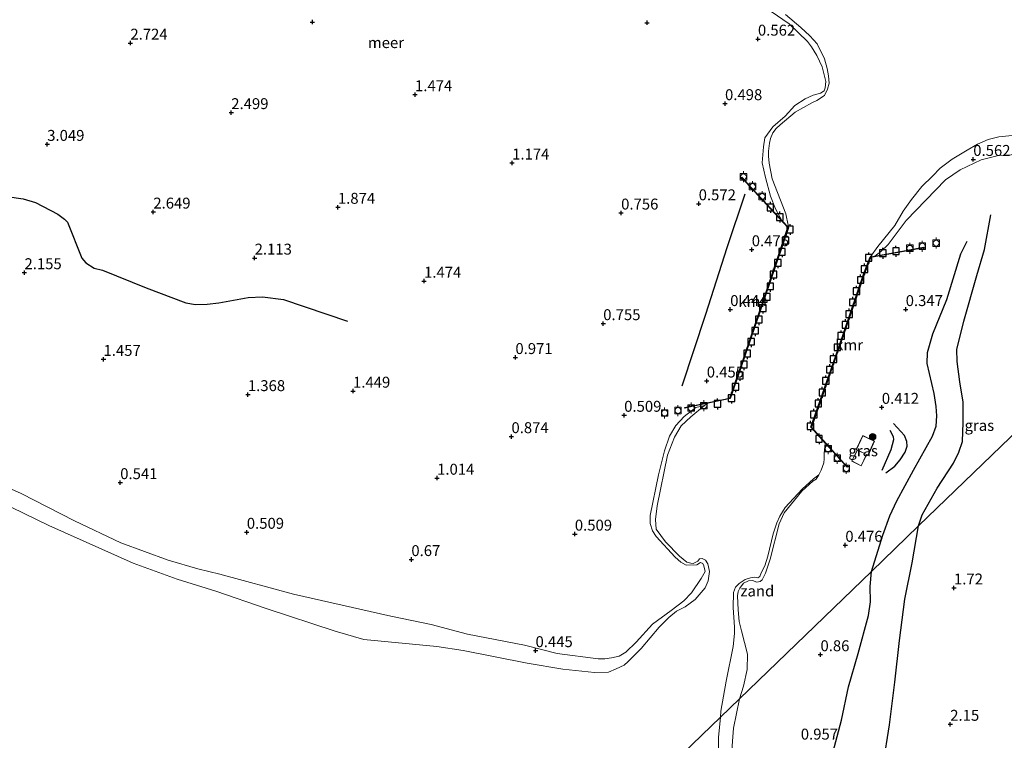
# Model space of a CAD drawing. Units: metres. Extents: x 143511 to 145262, y 533837 to 535484.
# Drawn here: x 144190 to 144415, y 534410 to 534575 of the extents above; entities that cross this region are included whole.
import ezdxf
from ezdxf.enums import TextEntityAlignment as Align

# ---------------------------------------------------------------- set-up
doc = ezdxf.new("R2010")
doc.units = ezdxf.units.M
doc.layers.get('0').update_dxf_attribs({"lineweight": 25})
for name, color, linetype, lineweight in [('B-ME-GR-BOOM-S-B1', 93, 'Continuous', 18), ('B-ME-GW-GRONDWERKLIJN-L-B1', 10, 'Continuous', 25), ('B-ME-GW-HOOGTEPUNT-S-B1', 10, 'Continuous', 25), ('B-ME-IE-GRASLAND-GV-B6', 93, 'Continuous', 18), ('B-ME-IE-GRONDWERKLIJN-GROND_NIETINGERICHT-GV-B6', 253, 'Continuous', 18), ('B-ME-IE-HULPGEOMETRIE-L-B1', 53, 'Continuous', 18), ('B-ME-KG-KADASTRAAL-DAKRAND-L-B1', 13, 'Continuous', 18), ('B-ME-OB-WATERLIJN-L-B1', 133, 'OB-WATERLIJN', 18), ('B-ME-OG-BEBOUWING-GV-B6', 173, 'Continuous', 18), ('B-ME-OG-BREUK-L-B1', 10, 'Continuous', 25), ('B-ME-OG-WATER-GV-B6', 153, 'Continuous', 18), ('B-ME-VV-AFMEERCONSTRUCTIE-S-B1', 10, 'Continuous', 25), ('B-ME-VV-BOLDER-S-B1', 213, 'Continuous', 18), ('B-ME-VV-KADEMUUR-GV-B6', 10, 'Continuous', 25)]:
    doc.layers.add(name, color=color, linetype=linetype, lineweight=lineweight)
doc.styles.add('NLCS-ISO', font='NLCS-ISO.TTF')
doc.linetypes.add('OB-WATERLIJN', pattern='A,10,[32,NLCS.SHX,S=2,R=0,X=0,Y=0],-12', length=22)

# ---------------------------------------------------------------- blocks, each defined once
blk = doc.blocks.new('bolder')
for p, q in [((-0.75, 0), (-1.25, 0)), ((-0.75, 0.75), (-0.75, -0.75)), ((0.75, 0.75), (-0.75, 0.75)), ((0.75, -0.75), (0.75, 0.75)), ((0.75, 0), (1.25, 0)), ((-0.75, -0.75), (0.75, -0.75))]:
    blk.add_line(p, q)
blk.add_circle((0, 0), 0.673)
blk = doc.blocks.new('meerpaal')
for p, q in [((-0.75, 0), (-1.25, 0)), ((0.75, 0.75), (-0.75, 0.75)), ((-0.75, 0.75), (-0.75, -0.75)), ((0.75, -0.75), (0.75, 0.75)), ((0.75, 0), (1.25, 0)), ((-0.75, -0.75), (0.75, -0.75))]:
    blk.add_line(p, q)
blk = doc.blocks.new('boom')
blk.add_hatch(color=256).paths.add_polyline_path([(-0.75, 0, 1), (0.75, 0, 1)])
blk.add_circle((0, 0), 0.75)
blk = doc.blocks.new('hoogtepunt')
for p, q in [((-0.5, 0), (0.5, 0)), ((0, 0.5), (0, -0.5))]:
    blk.add_line(p, q)

msp = doc.modelspace()

# ---------------------------------------------------------------- linework, layer by layer
at = {"layer": 'B-ME-GW-GRONDWERKLIJN-L-B1'}
for points in [[(144186.879, 534534.531, 2.948), (144190.538, 534534.021, 2.863), (144193.332, 534533.13, 2.863), (144198.413, 534530.527, 2.897), (144199.938, 534529.386, 2.829), (144200.617, 534528.658, 2.795), (144203.916, 534520.468, 2.676), (144204.829, 534519.356, 2.702), (144206.787, 534518.115, 2.659), (144208.642, 534517.663, 2.634), (144218.68, 534513.672, 2.362), (144227.744, 534510.21, 2.217), (144229.961, 534509.837, 2.217), (144232.643, 534509.917, 2.2), (144235.312, 534510.24, 2.192), (144242.025, 534511.447, 2.056), (144245.284, 534511.587, 1.996), (144250.109, 534510.955, 1.894), (144264.684, 534506.011, 1.622)], [(144395.369, 534459.194, 1.435), (144396.183, 534461.709, 1.291), (144399.647, 534467.842, 1.261), (144403.347, 534473.531, 1.24), (144404.588, 534476.068, 1.257), (144405.405, 534478.523, 1.248), (144405.59, 534482.851, 1.189), (144405.577, 534487.475, 1.07), (144404.858, 534492.153, 0.921), (144404.186, 534496.819, 0.93), (144404.118, 534499.578, 0.951), (144405.779, 534506.029, 0.879), (144408.712, 534516.469, 0.823), (144410.489, 534522.438, 0.819), (144411.954, 534530.314, 0.675)], [(144387.925, 534471.349, 0.631), (144389.952, 534472.859, 0.716), (144391.189, 534474.297, 0.759), (144392.289, 534476.034, 0.797), (144392.749, 534477.447, 0.801), (144392.725, 534478.483, 0.788), (144392.147, 534479.903, 0.788), (144389.684, 534482.643, 0.576)], [(144387.262, 534404.555, 2.098), (144388.726, 534413.691, 2.013), (144389.98, 534423.475, 1.818), (144391.015, 534432.983, 1.665), (144392.235, 534442.49, 1.537), (144393.907, 534450.731, 1.478), (144395.369, 534459.194, 1.435)]]:
    msp.add_polyline3d(points, dxfattribs=at)
at = {"layer": 'B-ME-IE-GRASLAND-GV-B6'}
for points in [[(144358.9766, 534578.6857, -0.0672), (144365.8111, 534573.9914, -0.0759), (144369.9528, 534569.9743, -0.0795), (144370.894, 534568.7614, -0.0763), (144372.1201, 534566.7563, -0.0712), (144373.3221, 534564.1756, -0.0649), (144374.1395, 534560.8463, -0.0847), (144374.0176, 534559.3766, -0.0932), (144373.7553, 534558.702, -0.0923), (144372.9723, 534558.1349, -0.0911), (144371.2368, 534557.721, -0.0893), (144369.4378, 534556.8876, -0.0873), (144367.1106, 534555.3503, -0.1057), (144364.8623, 534552.9259, -0.1313), (144362.0402, 534550.4956, -0.0796), (144360.2211, 534547.9455, -0.0761), (144359.8708, 534545.8835, -0.073), (144359.6343, 534542.2128, -0.0585), (144360.3832, 534538.868, -0.0449), (144361.5057, 534534.5873, -0.0899), (144362.6364, 534531.7065, -0.121), (144364.1085, 534529.065, -0.2181), (144359.878, 534533.623, 0.1592), (144358.007, 534535.639, 0.326), (144354.924, 534538.961, 0.275), (144354.851, 534538.893, 0.348), (144365.474, 534527.446, 0.382), (144360.107, 534511.549, 0.412), (144354.584, 534495.204, 0.404), (144352.236, 534488.392, 0.404), (144341.875, 534486.266, 0.387), (144341.895, 534486.168, 0.326), (144342.422, 534486.276, 0.346), (144347.158, 534487.248, -0.35), (144346.4351, 534486.7678, -0.35), (144344.4001, 534486.3128, -0.1967), (144341.7539, 534484.2491, -0.1667), (144339.8265, 534482.1395, -0.141), (144338.3581, 534479.7242, -0.1213), (144337.2193, 534476.3857, -0.1156), (144335.8971, 534470.8649, -0.1066), (144333.9382, 534461.5913, -0.0745), (144334.0019, 534459.7509, -0.0891), (144334.5401, 534458.0909, -0.105), (144335.3245, 534456.7998, -0.1177), (144339.6692, 534452.0748, -0.1006), (144340.9563, 534450.941, -0.1276), (144342.2206, 534450.2459, -0.1508), (144344.6418, 534450.2907, -0.1443), (144345.5111, 534450.8302, -0.1585), (144346.003, 534450.6085, -0.1565), (144346.2345, 534450.0495, -0.1551), (144346.5334, 534448.7676, -0.1487), (144345.646, 534447.2124, -0.1399), (144343.4085, 534443.9108, -0.0986), (144341.6511, 534442.079, -0.1048), (144338.8066, 534439.8361, -0.1138), (144334.5264, 534436.7644, -0.1364), (144330.7871, 534432.5979, -0.0793), (144328.3782, 534430.3537, -0.0442), (144326.9015, 534429.4453, -0.051), (144325.1412, 534429.0093, -0.058), (144323.5641, 534428.7751, -0.058), (144322.0878, 534428.8403, -0.0581), (144312.6658, 534430.0496, -0.0701), (144305.1981, 534431.967, -0.0432), (144292.1453, 534434.4638, -0.0533), (144283.877, 534436.6768, -0.0608), (144274.6727, 534438.5414, -0.0691), (144252.3707, 534443.6193, -0.068), (144235.5442, 534448.2024, -0.0738), (144230.5054, 534449.3936, -0.0516), (144223.7013, 534451.3587, -0.0211), (144212.8591, 534455.3112, -0.0774), (144202.24, 534460.3571, -0.0476), (144190.0517, 534466.6035, 0.0032), (144182.6925, 534469.9146, -0.0519)], [(144374.05, 534478.119, -0.35), (144375.679, 534476.315, -0.037), (144379.02, 534472.611, 0.215), (144379.095, 534472.678, 0.357), (144370.883, 534481.779, 0.37), (144377.079, 534499.627, 0.421), (144382.899, 534516.689, 0.408), (144384.392, 534520.587, 0.399), (144396.503, 534522.821, 0.399), (144396.485, 534522.919, 0.343), (144392.925, 534522.263, 0.1402), (144385.3635, 534520.8677, -0.2905), (144386.7885, 534521.9529, -0.1252), (144388.431, 534523.5666, -0.1066), (144392.5691, 534529.0584, -0.076), (144401.5327, 534538.3325, -0.1161), (144404.9199, 534540.6711, -0.1121), (144409.7299, 534542.9349, -0.0956), (144413.6867, 534543.9144, -0.0826), (144418.0024, 534544.1437, -0.0894)], [(144464.5919, 534525.9443, -0.1082), (144395.369, 534459.194, 1.435), (144384.59, 534448.8, 1.018), (144354.3777, 534419.6668, -0.1188), (144355.2995, 534422.5608, -0.1265), (144356.1356, 534426.3785, -0.0962), (144356.205, 534429.8974, -0.0694), (144354.8984, 534435.2491, -0.0937), (144354.3035, 534437.3503, -0.1063), (144354.0971, 534440.0455, -0.1217), (144353.9915, 534443.2562, -0.1548), (144354.1161, 534444.1764, -0.1644), (144354.4622, 534444.9693, -0.173), (144355.3069, 534446.1178, -0.1115), (144356.4728, 534446.673, -0.1145), (144357.4083, 534446.7204, -0.1166), (144358.3708, 534446.3719, -0.1215), (144359.1259, 534446.5177, -0.1243), (144359.6003, 534446.8634, -0.1263), (144360.3407, 534448.4126, -0.1625), (144361.4078, 534451.6205, -0.1348), (144363.4618, 534459.665, -0.1034), (144364.5963, 534462.1879, -0.1088), (144368.6784, 534467.1884, -0.081), (144371.1944, 534469.4427, -0.1108), (144371.9174, 534469.893, -0.1384), (144372.5519, 534470.8928, -0.35), (144373.1274, 534471.9281, -0.35), (144373.6715, 534473.6013, -0.35), (144373.8183, 534474.535, -0.35), (144373.7555, 534475.8213, -0.35), (144374.05, 534478.119, -0.35)], [(144354.3777, 534419.6668, -0.1188), (144384.59, 534448.8, 1.018), (144395.369, 534459.194, 1.435), (144464.5919, 534525.9443, -0.1082)], [(144382.2496, 534472.9133, 0.419), (144383.4922, 534475.4836, 0.5724), (144383.838, 534475.3188, 0.562), (144385.3223, 534478.6092, 0.2972), (144382.6064, 534479.8497, 0.4278), (144381.1335, 534476.6875, 0.5185), (144381.3707, 534476.5637, 0.5185), (144380.0859, 534474.031, 0.3666), (144382.2496, 534472.9133, 0.419)], [(144352.1966, 534401.9085, -0.0668), (144353.0328, 534412.9894, -0.0778), (144354.3777, 534419.6668, -0.1188)]]:
    msp.add_polyline3d(points, dxfattribs=at)
at = {"layer": 'B-ME-IE-GRONDWERKLIJN-GROND_NIETINGERICHT-GV-B6'}
for points in [[(144364.927, 534576.1156, -0.35), (144368.4152, 534573.2106, -0.35), (144370.5021, 534571.3025, -0.35), (144372.1461, 534569.4457, -0.35), (144373.843, 534565.9858, -0.35), (144374.4836, 534563.805, -0.35), (144374.7839, 534562.1044, -0.35), (144374.9641, 534560.4438, -0.35), (144374.5637, 534559.0833, -0.35), (144373.8306, 534557.6245, -0.35), (144372.0783, 534556.4978, -0.35), (144370.9754, 534555.9712, -0.35), (144367.137, 534553.7869, -0.35), (144363.7028, 534550.9169, -0.35), (144362.7715, 534550.0474, -0.35), (144362.035, 534549.1115, -0.35), (144361.5326, 534547.7889, -0.35), (144361.2998, 534546.7357, -0.35), (144361.0669, 534544.8838, -0.35), (144361.0301, 534543.7693, -0.35), (144361.1649, 534542.1246, -0.35), (144361.9009, 534538.5678, -0.35), (144364.9979, 534530.5992, -0.35), (144365.5754, 534527.9712, -0.35), (144365.588, 534527.471, -0.35), (144364.1085, 534529.065, -0.2181), (144362.6364, 534531.7065, -0.121), (144361.5057, 534534.5873, -0.0899), (144360.3832, 534538.868, -0.0449), (144359.6343, 534542.2128, -0.0585), (144359.8708, 534545.8835, -0.073), (144360.2211, 534547.9455, -0.0761), (144362.0402, 534550.4956, -0.0796), (144364.8623, 534552.9259, -0.1313), (144367.1106, 534555.3503, -0.1057), (144369.4378, 534556.8876, -0.0873), (144371.2368, 534557.721, -0.0893), (144372.9723, 534558.1349, -0.0911), (144373.7553, 534558.702, -0.0923), (144374.0176, 534559.3766, -0.0932), (144374.1395, 534560.8463, -0.0847), (144373.3221, 534564.1756, -0.0649), (144372.1201, 534566.7563, -0.0712), (144370.894, 534568.7614, -0.0763), (144369.9528, 534569.9743, -0.0795), (144365.8111, 534573.9914, -0.0759), (144358.9766, 534578.6857, -0.0672)], [(144418.0024, 534544.1437, -0.0894), (144413.6867, 534543.9144, -0.0826), (144409.7299, 534542.9349, -0.0956), (144404.9199, 534540.6711, -0.1121), (144401.5327, 534538.3325, -0.1161), (144392.5691, 534529.0584, -0.076), (144388.431, 534523.5666, -0.1066), (144386.7885, 534521.9529, -0.1252), (144385.3635, 534520.8677, -0.2905), (144384.319, 534520.675, -0.35), (144386.0925, 534523.0697, -0.35), (144389.9622, 534527.9039, -0.35), (144391.8413, 534531.1763, -0.35), (144393.7294, 534533.8259, -0.35), (144396.1114, 534536.797, -0.35), (144398.5699, 534539.1662, -0.35), (144400.2967, 534540.9797, -0.35), (144403.0638, 534543.0816, -0.35), (144406.4755, 534545.1457, -0.35), (144408.9062, 534546.4729, -0.35), (144411.3087, 534547.5847, -0.35), (144413.7214, 534548.1947, -0.35), (144416.7704, 534548.4717, -0.35)], [(144182.6925, 534469.9146, -0.0519), (144190.0517, 534466.6035, 0.0032), (144202.24, 534460.3571, -0.0476), (144212.8591, 534455.3112, -0.0774), (144223.7013, 534451.3587, -0.0211), (144230.5054, 534449.3936, -0.0516), (144235.5442, 534448.2024, -0.0738), (144252.3707, 534443.6193, -0.068), (144274.6727, 534438.5414, -0.0691), (144283.877, 534436.6768, -0.0608), (144292.1453, 534434.4638, -0.0533), (144305.1981, 534431.967, -0.0432), (144312.6658, 534430.0496, -0.0701), (144322.0878, 534428.8403, -0.0581), (144323.5641, 534428.7751, -0.058), (144325.1412, 534429.0093, -0.058), (144326.9015, 534429.4453, -0.051), (144328.3782, 534430.3537, -0.0442), (144330.7871, 534432.5979, -0.0793), (144334.5264, 534436.7644, -0.1364), (144338.8066, 534439.8361, -0.1138), (144341.6511, 534442.079, -0.1048), (144343.4085, 534443.9108, -0.0986), (144345.646, 534447.2124, -0.1399), (144346.5334, 534448.7676, -0.1487), (144346.2345, 534450.0495, -0.1551), (144346.003, 534450.6085, -0.1565), (144345.5111, 534450.8302, -0.1585), (144344.6418, 534450.2907, -0.1443), (144342.2206, 534450.2459, -0.1508), (144340.9563, 534450.941, -0.1276), (144339.6692, 534452.0748, -0.1006), (144335.3245, 534456.7998, -0.1177), (144334.5401, 534458.0909, -0.105), (144334.0019, 534459.7509, -0.0891), (144333.9382, 534461.5913, -0.0745), (144335.8971, 534470.8649, -0.1066), (144337.2193, 534476.3857, -0.1156), (144338.3581, 534479.7242, -0.1213), (144339.8265, 534482.1395, -0.141), (144341.7539, 534484.2491, -0.1667), (144344.4001, 534486.3128, -0.1967), (144346.4351, 534486.7678, -0.35), (144343.2723, 534484.1279, -0.35), (144341.0545, 534482.1154, -0.35), (144339.5103, 534479.5269, -0.35), (144337.9674, 534475.3617, -0.35), (144335.5641, 534463.7813, -0.35), (144335.183, 534460.6915, -0.35), (144335.3825, 534458.443, -0.35), (144337.4506, 534455.5551, -0.35), (144340.6622, 534452.3275, -0.35), (144342.3539, 534450.9465, -0.35), (144343.2459, 534450.6969, -0.35), (144343.8168, 534450.6256, -0.35), (144344.8635, 534451.1655, -0.35), (144345.2897, 534451.6942, -0.35), (144345.9083, 534451.7487, -0.35), (144346.6178, 534451.3851, -0.35), (144347.2, 534450.5487, -0.35), (144347.5457, 534448.8213, -0.35), (144347.2068, 534446.6249, -0.35), (144346.548, 534445.0809, -0.35), (144344.239, 534442.3573, -0.35), (144341.9788, 534440.689, -0.35), (144340.0104, 534439.682, -0.35), (144338.2703, 534438.285, -0.35), (144336.0041, 534436.0239, -0.35), (144331.9163, 534431.168, -0.35), (144328.9543, 534428.182, -0.35), (144328.005, 534427.3993, -0.35), (144326.2187, 534426.5176, -0.35), (144324.4637, 534425.7919, -0.35), (144321.2565, 534425.6709, -0.35), (144313.9947, 534426.4571, -0.35), (144305.8072, 534427.8581, -0.35), (144291.188, 534430.7296, -0.35), (144285.1653, 534431.625, -0.35), (144268.4939, 534433.2485, -0.35), (144261.9145, 534435.1274, -0.35), (144246.1064, 534440.3072, -0.35), (144234.6077, 534444.2628, -0.35), (144225.7557, 534446.9997, -0.35), (144215.6498, 534450.6888, -0.35), (144196.392, 534459.2889, -0.35), (144179.2569, 534467.5893, -0.35)], [(144350.0356, 534415.4797, -0.35), (144350.1754, 534416.8775, -0.35), (144351.346, 534423.7079, -0.35), (144352.9287, 534431.6673, -0.35), (144353.3065, 534434.6174, -0.35), (144353.2829, 534436.0806, -0.35), (144352.9311, 534440.5691, -0.35), (144353.0128, 534443.9869, -0.35), (144353.5095, 534445.1987, -0.35), (144354.3422, 534446.0747, -0.35), (144355.6868, 534446.9165, -0.35), (144356.9633, 534447.3486, -0.35), (144357.8281, 534447.4514, -0.35), (144358.6002, 534447.3589, -0.35), (144359.0737, 534447.6778, -0.35), (144359.3929, 534448.5008, -0.35), (144360.237, 534450.0749, -0.35), (144360.9225, 534452.3034, -0.35), (144362.1423, 534457.3965, -0.35), (144362.9359, 534459.8894, -0.35), (144363.6461, 534461.4605, -0.35), (144364.8659, 534463.4142, -0.35), (144368.7502, 534467.6113, -0.35), (144371.3784, 534469.9644, -0.35), (144372.5519, 534470.8928, -0.35), (144371.9174, 534469.893, -0.1384), (144371.1944, 534469.4427, -0.1108), (144368.6784, 534467.1884, -0.081), (144364.5963, 534462.1879, -0.1088), (144363.4618, 534459.665, -0.1034), (144361.4078, 534451.6205, -0.1348), (144360.3407, 534448.4126, -0.1625), (144359.6003, 534446.8634, -0.1263), (144359.1259, 534446.5177, -0.1243), (144358.3708, 534446.3719, -0.1215), (144357.4083, 534446.7204, -0.1166), (144356.4728, 534446.673, -0.1145), (144355.3069, 534446.1178, -0.1115), (144354.4622, 534444.9693, -0.173), (144354.1161, 534444.1764, -0.1644), (144353.9915, 534443.2562, -0.1548), (144354.0971, 534440.0455, -0.1217), (144354.3035, 534437.3503, -0.1063), (144354.8984, 534435.2491, -0.0937), (144356.205, 534429.8974, -0.0694), (144356.1356, 534426.3785, -0.0962), (144355.2995, 534422.5608, -0.1265), (144354.3777, 534419.6668, -0.1188), (144350.0356, 534415.4797, -0.35)], [(144350.0356, 534415.4797, -0.35), (144354.3777, 534419.6668, -0.1188), (144353.0328, 534412.9894, -0.0778), (144352.1966, 534401.9085, -0.0668)], [(144349.494, 534400.4006, -0.35), (144349.5699, 534410.8256, -0.35), (144350.0356, 534415.4797, -0.35)]]:
    msp.add_polyline3d(points, dxfattribs=at)
at = {"layer": 'B-ME-IE-HULPGEOMETRIE-L-B1'}
msp.add_polyline3d([(144622.315, 534678.035, -0.35), (144566.348, 534624.066, -0.35), (144558.463, 534616.463, 0.465), (144531.7585, 534590.7125, -0.0927), (144528.4419, 534587.5225, -0.35), (144466.524, 534527.8075, -0.35), (144464.5919, 534525.9443, -0.1082), (144395.369, 534459.194, 1.435), (144384.59, 534448.8, 1.018), (144354.3777, 534419.6668, -0.1188), (144350.0356, 534415.4797, -0.35), (144227.1015, 534296.9309, -0.35), (144205.5435, 534276.0967, 0.254), (144201.01, 534271.776, -0.35), (144150.807, 534223.366, -0.35)], dxfattribs=at)
at = {"layer": 'B-ME-KG-KADASTRAAL-DAKRAND-L-B1'}
for points in [[(144383.8134, 534475.3859, 3.0116), (144385.2562, 534478.5843, 3.0111), (144382.6307, 534479.7836, 3.0824), (144381.199, 534476.7097, 3.0742), (144383.8134, 534475.3859, 3.0116)], [(144381.4153, 534476.541, 2.7574), (144380.153, 534474.0526, 2.7918), (144382.2183, 534472.9633, 2.8477), (144383.4472, 534475.5054, 2.765), (144381.4153, 534476.541, 2.7574)]]:
    msp.add_polyline3d(points, dxfattribs=at)
at = {"layer": 'B-ME-OB-WATERLIJN-L-B1'}
for points in [[(144364.927, 534576.1156, -0.35), (144368.4152, 534573.2106, -0.35), (144370.5021, 534571.3025, -0.35), (144372.1461, 534569.4457, -0.35), (144373.843, 534565.9858, -0.35), (144374.4836, 534563.805, -0.35), (144374.7839, 534562.1044, -0.35), (144374.9641, 534560.4438, -0.35), (144374.5637, 534559.0833, -0.35), (144373.8306, 534557.6245, -0.35), (144372.0783, 534556.4978, -0.35), (144370.9754, 534555.9712, -0.35), (144367.137, 534553.7869, -0.35), (144363.7028, 534550.9169, -0.35), (144362.7715, 534550.0474, -0.35), (144362.035, 534549.1115, -0.35), (144361.5326, 534547.7889, -0.35), (144361.2998, 534546.7357, -0.35), (144361.0669, 534544.8838, -0.35), (144361.0301, 534543.7693, -0.35), (144361.1649, 534542.1246, -0.35), (144361.9009, 534538.5678, -0.35), (144364.9979, 534530.5992, -0.35), (144365.5754, 534527.9712, -0.35), (144365.588, 534527.471, -0.35), (144360.202, 534511.517, -0.35), (144354.679, 534495.172, -0.35), (144352.312, 534488.306, -0.35), (144347.158, 534487.248, -0.35), (144346.4351, 534486.7678, -0.35), (144343.2723, 534484.1279, -0.35), (144341.0545, 534482.1154, -0.35), (144339.5103, 534479.5269, -0.35), (144337.9674, 534475.3617, -0.35), (144335.5641, 534463.7813, -0.35), (144335.183, 534460.6915, -0.35), (144335.3825, 534458.443, -0.35), (144337.4506, 534455.5551, -0.35), (144340.6622, 534452.3275, -0.35), (144342.3539, 534450.9465, -0.35), (144343.2459, 534450.6969, -0.35), (144343.8168, 534450.6256, -0.35), (144344.8635, 534451.1655, -0.35), (144345.2897, 534451.6942, -0.35), (144345.9083, 534451.7487, -0.35), (144346.6178, 534451.3851, -0.35), (144347.2, 534450.5487, -0.35), (144347.5457, 534448.8213, -0.35), (144347.2068, 534446.6249, -0.35), (144346.548, 534445.0809, -0.35), (144344.239, 534442.3573, -0.35), (144341.9788, 534440.689, -0.35), (144340.0104, 534439.682, -0.35), (144338.2703, 534438.285, -0.35), (144336.0041, 534436.0239, -0.35), (144331.9163, 534431.168, -0.35), (144328.9543, 534428.182, -0.35), (144328.005, 534427.3993, -0.35), (144326.2187, 534426.5176, -0.35), (144324.4637, 534425.7919, -0.35), (144321.2565, 534425.6709, -0.35), (144313.9947, 534426.4571, -0.35), (144305.8072, 534427.8581, -0.35), (144291.188, 534430.7296, -0.35), (144285.1653, 534431.625, -0.35), (144268.4939, 534433.2485, -0.35), (144261.9145, 534435.1274, -0.35), (144246.1064, 534440.3072, -0.35), (144234.6077, 534444.2628, -0.35), (144225.7557, 534446.9997, -0.35), (144215.6498, 534450.6888, -0.35), (144196.392, 534459.2889, -0.35), (144179.2569, 534467.5893, -0.35)], [(144416.7704, 534548.4717, -0.35), (144413.7214, 534548.1947, -0.35), (144411.3087, 534547.5847, -0.35), (144408.9062, 534546.4729, -0.35), (144406.4755, 534545.1457, -0.35), (144403.0638, 534543.0816, -0.35), (144400.2967, 534540.9797, -0.35), (144398.5699, 534539.1662, -0.35), (144396.1114, 534536.797, -0.35), (144393.7294, 534533.8259, -0.35), (144391.8413, 534531.1763, -0.35), (144389.9622, 534527.9039, -0.35), (144386.0925, 534523.0697, -0.35), (144384.319, 534520.675, -0.35), (144382.805, 534516.723, -0.35), (144376.984, 534499.66, -0.35), (144370.769, 534481.755, -0.35), (144374.05, 534478.119, -0.35), (144373.7555, 534475.8213, -0.35), (144373.8183, 534474.535, -0.35), (144373.6715, 534473.6013, -0.35), (144373.1274, 534471.9281, -0.35), (144372.5519, 534470.8928, -0.35), (144371.3784, 534469.9644, -0.35), (144368.7502, 534467.6113, -0.35), (144364.8659, 534463.4142, -0.35), (144363.6461, 534461.4605, -0.35), (144362.9359, 534459.8894, -0.35), (144362.1423, 534457.3965, -0.35), (144360.9225, 534452.3034, -0.35), (144360.237, 534450.0749, -0.35), (144359.3929, 534448.5008, -0.35), (144359.0737, 534447.6778, -0.35), (144358.6002, 534447.3589, -0.35), (144357.8281, 534447.4514, -0.35), (144356.9633, 534447.3486, -0.35), (144355.6868, 534446.9165, -0.35), (144354.3422, 534446.0747, -0.35), (144353.5095, 534445.1987, -0.35), (144353.0128, 534443.9869, -0.35), (144352.9311, 534440.5691, -0.35), (144353.2829, 534436.0806, -0.35), (144353.3065, 534434.6174, -0.35), (144352.9287, 534431.6673, -0.35), (144351.346, 534423.7079, -0.35), (144350.1754, 534416.8775, -0.35), (144350.0356, 534415.4797, -0.35)], [(144350.0356, 534415.4797, -0.35), (144349.5699, 534410.8256, -0.35), (144349.494, 534400.4006, -0.35)]]:
    msp.add_polyline3d(points, dxfattribs=at)
at = {"layer": 'B-ME-OG-BEBOUWING-GV-B6'}
msp.add_polyline3d([(144382.2496, 534472.9133, 0.419), (144380.0859, 534474.031, 0.3666), (144381.3707, 534476.5637, 0.5185), (144381.1335, 534476.6875, 0.5185), (144382.6064, 534479.8497, 0.4278), (144385.3223, 534478.6092, 0.2972), (144383.838, 534475.3188, 0.562), (144383.4922, 534475.4836, 0.5724), (144382.2496, 534472.9133, 0.419)], dxfattribs=at)
at = {"layer": 'B-ME-OG-BREUK-L-B1'}
for points in [[(144341.268, 534491.274, 0.369), (144346.673, 534507.609, 0.38), (144351.599, 534522.864, 0.391), (144355.695, 534535.117, 0.391)], [(144384.59, 534448.8, 1.018), (144387.209, 534457.056, 0.819), (144388.822, 534461.521, 0.819), (144390.429, 534464.917, 0.862), (144394.258, 534471.94, 0.874), (144398.564, 534479.751, 0.925), (144399.424, 534481.994, 0.913), (144399.587, 534484.399, 0.849), (144399.429, 534486.542, 0.84), (144398.925, 534489.461, 0.794), (144397.326, 534496.383, 0.607), (144397.456, 534498.847, 0.573), (144398.683, 534503.108, 0.56), (144401.826, 534510.98, 0.594), (144405.049, 534521.42, 0.611), (144406.492, 534524.313, 0.604)], [(144388.773, 534481.084, 0.491), (144389.548, 534479.69, 0.499), (144389.683, 534478.873, 0.499), (144389.009, 534476.579, 0.499), (144386.95, 534471.908, 0.516)], [(144375.433, 534406.18, 1.329), (144377.724, 534414.785, 1.333), (144379.344, 534422.425, 1.282), (144381.581, 534430.06, 1.278), (144383.964, 534438.695, 1.193), (144384.407, 534441.848, 1.176), (144384.344, 534445.391, 1.087), (144384.59, 534448.8, 1.018)]]:
    msp.add_polyline3d(points, dxfattribs=at)
at = {"layer": 'B-ME-OG-WATER-GV-B6'}
for points in [[(144179.2569, 534467.5893, -0.35), (144196.392, 534459.2889, -0.35), (144215.6498, 534450.6888, -0.35), (144225.7557, 534446.9997, -0.35), (144234.6077, 534444.2628, -0.35), (144246.1064, 534440.3072, -0.35), (144261.9145, 534435.1274, -0.35), (144268.4939, 534433.2485, -0.35), (144285.1653, 534431.625, -0.35), (144291.188, 534430.7296, -0.35), (144305.8072, 534427.8581, -0.35), (144313.9947, 534426.4571, -0.35), (144321.2565, 534425.6709, -0.35), (144324.4637, 534425.7919, -0.35), (144326.2187, 534426.5176, -0.35), (144328.005, 534427.3993, -0.35), (144328.9543, 534428.182, -0.35), (144331.9163, 534431.168, -0.35), (144336.0041, 534436.0239, -0.35), (144338.2703, 534438.285, -0.35), (144340.0104, 534439.682, -0.35), (144341.9788, 534440.689, -0.35), (144344.239, 534442.3573, -0.35), (144346.548, 534445.0809, -0.35), (144347.2068, 534446.6249, -0.35), (144347.5457, 534448.8213, -0.35), (144347.2, 534450.5487, -0.35), (144346.6178, 534451.3851, -0.35), (144345.9083, 534451.7487, -0.35), (144345.2897, 534451.6942, -0.35), (144344.8635, 534451.1655, -0.35), (144343.8168, 534450.6256, -0.35), (144343.2459, 534450.6969, -0.35), (144342.3539, 534450.9465, -0.35), (144340.6622, 534452.3275, -0.35), (144337.4506, 534455.5551, -0.35), (144335.3825, 534458.443, -0.35), (144335.183, 534460.6915, -0.35), (144335.5641, 534463.7813, -0.35), (144337.9674, 534475.3617, -0.35), (144339.5103, 534479.5269, -0.35), (144341.0545, 534482.1154, -0.35), (144343.2723, 534484.1279, -0.35), (144346.4351, 534486.7678, -0.35), (144347.158, 534487.248, -0.35), (144352.312, 534488.306, -0.35), (144354.679, 534495.172, -0.35), (144360.202, 534511.517, -0.35), (144365.588, 534527.471, -0.35), (144365.5754, 534527.9712, -0.35), (144364.9979, 534530.5992, -0.35), (144361.9009, 534538.5678, -0.35), (144361.1649, 534542.1246, -0.35), (144361.0301, 534543.7693, -0.35), (144361.0669, 534544.8838, -0.35), (144361.2998, 534546.7357, -0.35), (144361.5326, 534547.7889, -0.35), (144362.035, 534549.1115, -0.35), (144362.7715, 534550.0474, -0.35), (144363.7028, 534550.9169, -0.35), (144367.137, 534553.7869, -0.35), (144370.9754, 534555.9712, -0.35), (144372.0783, 534556.4978, -0.35), (144373.8306, 534557.6245, -0.35), (144374.5637, 534559.0833, -0.35), (144374.9641, 534560.4438, -0.35), (144374.7839, 534562.1044, -0.35), (144374.4836, 534563.805, -0.35), (144373.843, 534565.9858, -0.35), (144372.1461, 534569.4457, -0.35), (144370.5021, 534571.3025, -0.35), (144368.4152, 534573.2106, -0.35), (144364.927, 534576.1156, -0.35)], [(144416.7704, 534548.4717, -0.35), (144413.7214, 534548.1947, -0.35), (144411.3087, 534547.5847, -0.35), (144408.9062, 534546.4729, -0.35), (144406.4755, 534545.1457, -0.35), (144403.0638, 534543.0816, -0.35), (144400.2967, 534540.9797, -0.35), (144398.5699, 534539.1662, -0.35), (144396.1114, 534536.797, -0.35), (144393.7294, 534533.8259, -0.35), (144391.8413, 534531.1763, -0.35), (144389.9622, 534527.9039, -0.35), (144386.0925, 534523.0697, -0.35), (144384.319, 534520.675, -0.35), (144382.805, 534516.723, -0.35), (144376.984, 534499.66, -0.35), (144370.769, 534481.755, -0.35), (144374.05, 534478.119, -0.35), (144373.7555, 534475.8213, -0.35), (144373.8183, 534474.535, -0.35), (144373.6715, 534473.6013, -0.35), (144373.1274, 534471.9281, -0.35), (144372.5519, 534470.8928, -0.35), (144371.3784, 534469.9644, -0.35), (144368.7502, 534467.6113, -0.35), (144364.8659, 534463.4142, -0.35), (144363.6461, 534461.4605, -0.35), (144362.9359, 534459.8894, -0.35), (144362.1423, 534457.3965, -0.35), (144360.9225, 534452.3034, -0.35), (144360.237, 534450.0749, -0.35), (144359.3929, 534448.5008, -0.35), (144359.0737, 534447.6778, -0.35), (144358.6002, 534447.3589, -0.35), (144357.8281, 534447.4514, -0.35), (144356.9633, 534447.3486, -0.35), (144355.6868, 534446.9165, -0.35), (144354.3422, 534446.0747, -0.35), (144353.5095, 534445.1987, -0.35), (144353.0128, 534443.9869, -0.35), (144352.9311, 534440.5691, -0.35), (144353.2829, 534436.0806, -0.35), (144353.3065, 534434.6174, -0.35), (144352.9287, 534431.6673, -0.35), (144351.346, 534423.7079, -0.35), (144350.1754, 534416.8775, -0.35), (144350.0356, 534415.4797, -0.35), (144227.1015, 534296.9309, -0.35)], [(144227.1015, 534296.9309, -0.35), (144350.0356, 534415.4797, -0.35), (144349.5699, 534410.8256, -0.35), (144349.494, 534400.4006, -0.35)]]:
    msp.add_polyline3d(points, dxfattribs=at)
at = {"layer": 'B-ME-VV-KADEMUUR-GV-B6'}
for points in [[(144365.588, 534527.471, -0.35), (144360.202, 534511.517, -0.35), (144354.679, 534495.172, -0.35), (144352.312, 534488.306, -0.35), (144347.158, 534487.248, -0.35), (144342.422, 534486.276, 0.346), (144341.895, 534486.168, 0.326), (144341.875, 534486.266, 0.387), (144352.236, 534488.392, 0.404), (144354.584, 534495.204, 0.404), (144360.107, 534511.549, 0.412), (144365.474, 534527.446, 0.382), (144354.851, 534538.893, 0.348), (144354.924, 534538.961, 0.275), (144358.007, 534535.639, 0.326), (144359.878, 534533.623, 0.1592), (144364.1085, 534529.065, -0.2181), (144365.588, 534527.471, -0.35)], [(144374.05, 534478.119, -0.35), (144370.769, 534481.755, -0.35), (144376.984, 534499.66, -0.35), (144382.805, 534516.723, -0.35), (144384.319, 534520.675, -0.35), (144385.3635, 534520.8677, -0.2905), (144392.925, 534522.263, 0.1402), (144396.485, 534522.919, 0.343), (144396.503, 534522.821, 0.399), (144384.392, 534520.587, 0.399), (144382.899, 534516.689, 0.408), (144377.079, 534499.627, 0.421), (144370.883, 534481.779, 0.37), (144379.095, 534472.678, 0.357), (144379.02, 534472.611, 0.215), (144375.679, 534476.315, -0.037), (144374.05, 534478.119, -0.35)]]:
    msp.add_polyline3d(points, dxfattribs=at)

# ---------------------------------------------------------------- block references
at = {"layer": 'B-ME-GR-BOOM-S-B1', "rotation": 90}
msp.add_blockref('boom', (144384.8796, 534479.5878, 0.5244), dxfattribs=at)
at = {"layer": 'B-ME-GW-HOOGTEPUNT-S-B1', "rotation": 90}
for p in [(144256.679, 534574.412, 1.799), (144256.679, 534574.412, 1.799), (144333.267, 534574.278, 0.562), (144333.267, 534574.278, 0.562), (144358.63, 534570.539, 0.562), (144358.63, 534570.539, 0.562), (144215.045, 534569.617, 2.724), (144215.045, 534569.617, 2.724), (144280.17, 534557.838, 1.474), (144280.17, 534557.838, 1.474), (144351.1, 534555.788, 0.498), (144351.1, 534555.788, 0.498), (144238.126, 534553.734, 2.499), (144238.126, 534553.734, 2.499), (144196.011, 534546.473, 3.049), (144196.011, 534546.473, 3.049), (144407.901, 534543.033, 0.562), (144407.901, 534543.033, 0.562), (144302.39, 534542.214, 1.174), (144302.39, 534542.214, 1.174), (144262.527, 534532.087, 1.874), (144262.527, 534532.087, 1.874), (144345.072, 534532.89, 0.572), (144345.072, 534532.89, 0.572), (144220.292, 534530.991, 2.649), (144220.292, 534530.991, 2.649), (144327.331, 534530.776, 0.756), (144327.331, 534530.776, 0.756), (144357.211, 534522.38, 0.476), (144357.211, 534522.38, 0.476), (144243.475, 534520.467, 2.113), (144243.475, 534520.467, 2.113), (144190.81, 534517.13, 2.155), (144190.81, 534517.13, 2.155), (144282.237, 534515.179, 1.474), (144282.237, 534515.179, 1.474), (144352.289, 534508.699, 0.444), (144352.289, 534508.699, 0.444), (144392.439, 534508.701, 0.347), (144392.439, 534508.701, 0.347), (144323.235, 534505.479, 0.755), (144323.235, 534505.479, 0.755), (144303.136, 534497.733, 0.971), (144303.136, 534497.733, 0.971), (144208.892, 534497.304, 1.457), (144208.892, 534497.304, 1.457), (144346.919, 534492.366, 0.455), (144346.919, 534492.366, 0.455), (144241.924, 534489.252, 1.368), (144241.924, 534489.252, 1.368), (144265.986, 534490.043, 1.449), (144265.986, 534490.043, 1.449), (144386.969, 534486.343, 0.412), (144386.969, 534486.343, 0.412), (144328.026, 534484.526, 0.509), (144328.026, 534484.526, 0.509), (144302.231, 534479.638, 0.874), (144302.231, 534479.638, 0.874), (144212.72, 534469.123, 0.541), (144212.72, 534469.123, 0.541), (144285.227, 534470.14, 1.014), (144285.227, 534470.14, 1.014), (144241.682, 534457.773, 0.509), (144241.682, 534457.773, 0.509), (144316.738, 534457.349, 0.509), (144316.738, 534457.349, 0.509), (144378.625, 534454.806, 0.476), (144378.625, 534454.806, 0.476), (144279.331, 534451.531, 0.67), (144279.331, 534451.531, 0.67), (144403.489, 534445.031, 1.72), (144403.489, 534445.031, 1.72), (144307.742, 534430.707, 0.445), (144307.742, 534430.707, 0.445), (144372.938, 534429.774, 0.86), (144372.938, 534429.774, 0.86), (144402.631, 534413.866, 2.15), (144402.631, 534413.866, 2.15)]:
    msp.add_blockref('hoogtepunt', p, dxfattribs=at)
at = {"layer": 'B-ME-VV-AFMEERCONSTRUCTIE-S-B1', "rotation": 90}
for p in [(144361.475, 534532.044, 0.684), (144363.661, 534529.818, 0.672), (144365.98, 534526.989, 1.284), (144364.959, 534524.46, 1.359), (144364.143, 534521.907, 1.609), (144390.219, 534522.02, 0.597), (144363.208, 534519.366, 1.347), (144383.974, 534520.488, 1.197), (144387.191, 534521.556, 0.634), (144383.023, 534517.929, 1.197), (144362.211, 534516.719, 0.434), (144382.136, 534515.44, 1.209), (144361.456, 534513.983, 1.297), (144381.168, 534512.863, 1.172), (144360.649, 534511.583, 1.284), (144380.351, 534510.344, 0.397), (144359.767, 534508.994, 1.272), (144358.836, 534506.384, 1.272), (144379.526, 534507.638, 1.309), (144358.002, 534503.848, 1.272), (144378.687, 534505.203, 1.259), (144357.065, 534501.34, 1.272), (144377.667, 534502.674, 1.184), (144376.805, 534500.034, 1.222), (144356.191, 534498.614, 0.409), (144375.944, 534497.361, 1.234), (144355.441, 534496.099, 1.297), (144375.105, 534494.926, 1.134), (144354.486, 534493.607, 1.272), (144374.188, 534492.368, 0.447), (144353.503, 534491.012, 1.247), (144352.603, 534488.438, 1.322), (144373.36, 534489.73, 1.259), (144349.367, 534487.098, 0.422), (144372.441, 534487.206, 1.297), (144371.418, 534484.71, 1.159), (144370.663, 534481.975, 1.159), (144372.61, 534479.126, 0.684)]:
    msp.add_blockref('meerpaal', p, dxfattribs=at)
at = {"layer": 'B-ME-VV-BOLDER-S-B1', "rotation": 90}
for p in [(144355.309, 534539.046, 0.259), (144357.393, 534536.815, 0.359), (144359.598, 534534.54, -0.116), (144399.431, 534523.876, 0.472), (144393.405, 534522.695, -0.291), (144396.246, 534523.166, 0.159), (144340.34, 534485.591, 0.322), (144343.378, 534486.174, 0.072), (144346.268, 534486.699, -0.128), (144337.283, 534485.024, 0.397), (144374.678, 534476.877, -0.178), (144376.794, 534474.682, 0.109), (144378.85, 534472.348, 0.172)]:
    msp.add_blockref('bolder', p, dxfattribs=at)

# ---------------------------------------------------------------- texts
at = {"layer": 'B-ME-GW-HOOGTEPUNT-S-B1', "ltscale": 0.2, "style": 'NLCS-ISO'}
for s, p in [('2.724', (144215.045, 534569.617, 2.724)), ('2.724', (144215.045, 534569.617, 2.724)), ('0.562', (144358.63, 534570.539, 0.562)), ('0.562', (144358.63, 534570.539, 0.562)), ('1.474', (144280.17, 534557.838, 1.474)), ('1.474', (144280.17, 534557.838, 1.474)), ('0.498', (144351.1, 534555.788, 0.498)), ('0.498', (144351.1, 534555.788, 0.498)), ('2.499', (144238.126, 534553.734, 2.499)), ('2.499', (144238.126, 534553.734, 2.499)), ('3.049', (144196.011, 534546.473, 3.049)), ('3.049', (144196.011, 534546.473, 3.049)), ('1.174', (144302.39, 534542.214, 1.174)), ('1.174', (144302.39, 534542.214, 1.174)), ('0.562', (144407.901, 534543.033, 0.562)), ('0.562', (144407.901, 534543.033, 0.562)), ('2.649', (144220.292, 534530.991, 2.649)), ('2.649', (144220.292, 534530.991, 2.649)), ('1.874', (144262.527, 534532.087, 1.874)), ('1.874', (144262.527, 534532.087, 1.874)), ('0.756', (144327.331, 534530.776, 0.756)), ('0.756', (144327.331, 534530.776, 0.756)), ('0.572', (144345.072, 534532.89, 0.572)), ('0.572', (144345.072, 534532.89, 0.572)), ('0.476', (144357.211, 534522.38, 0.476)), ('0.476', (144357.211, 534522.38, 0.476)), ('2.113', (144243.475, 534520.467, 2.113)), ('2.113', (144243.475, 534520.467, 2.113)), ('2.155', (144190.81, 534517.13, 2.155)), ('2.155', (144190.81, 534517.13, 2.155)), ('1.474', (144282.237, 534515.179, 1.474)), ('1.474', (144282.237, 534515.179, 1.474)), ('0.444', (144352.289, 534508.699, 0.444)), ('0.444', (144352.289, 534508.699, 0.444)), ('0.347', (144392.439, 534508.701, 0.347)), ('0.347', (144392.439, 534508.701, 0.347)), ('0.755', (144323.235, 534505.479, 0.755)), ('0.755', (144323.235, 534505.479, 0.755)), ('1.457', (144208.892, 534497.304, 1.457)), ('1.457', (144208.892, 534497.304, 1.457)), ('0.971', (144303.136, 534497.733, 0.971)), ('0.971', (144303.136, 534497.733, 0.971)), ('0.455', (144346.919, 534492.366, 0.455)), ('0.455', (144346.919, 534492.366, 0.455)), ('1.368', (144241.924, 534489.252, 1.368)), ('1.368', (144241.924, 534489.252, 1.368)), ('1.449', (144265.986, 534490.043, 1.449)), ('1.449', (144265.986, 534490.043, 1.449)), ('0.412', (144386.969, 534486.343, 0.412)), ('0.412', (144386.969, 534486.343, 0.412)), ('0.509', (144328.026, 534484.526, 0.509)), ('0.509', (144328.026, 534484.526, 0.509)), ('0.874', (144302.231, 534479.638, 0.874)), ('0.874', (144302.231, 534479.638, 0.874)), ('1.014', (144285.227, 534470.14, 1.014)), ('1.014', (144285.227, 534470.14, 1.014)), ('0.541', (144212.72, 534469.123, 0.541)), ('0.541', (144212.72, 534469.123, 0.541)), ('0.509', (144241.682, 534457.773, 0.509)), ('0.509', (144241.682, 534457.773, 0.509)), ('0.509', (144316.738, 534457.349, 0.509)), ('0.509', (144316.738, 534457.349, 0.509)), ('0.476', (144378.625, 534454.806, 0.476)), ('0.476', (144378.625, 534454.806, 0.476)), ('0.67', (144279.331, 534451.531, 0.67)), ('0.67', (144279.331, 534451.531, 0.67)), ('1.72', (144403.489, 534445.031, 1.72)), ('1.72', (144403.489, 534445.031, 1.72)), ('0.445', (144307.742, 534430.707, 0.445)), ('0.445', (144307.742, 534430.707, 0.445)), ('0.86', (144372.938, 534429.774, 0.86)), ('0.86', (144372.938, 534429.774, 0.86)), ('2.15', (144402.631, 534413.866, 2.15)), ('2.15', (144402.631, 534413.866, 2.15)), ('0.957', (144368.437, 534409.566, 0.957)), ('0.957', (144368.437, 534409.566, 0.957))]:
    msp.add_text(s, height=2.5, dxfattribs=at).set_placement(p, align=Align.BOTTOM_LEFT)
at = {"layer": 'B-ME-IE-GRASLAND-GV-B6', "ltscale": 0.2, "style": 'NLCS-ISO'}
for p in [(144409.2917, 534482.1893), (144382.7041, 534476.3815)]:
    msp.add_text('gras', height=2.5, dxfattribs=at).set_placement(p, align=Align.MIDDLE_CENTER)
at = {"layer": 'B-ME-IE-GRONDWERKLIJN-GROND_NIETINGERICHT-GV-B6', "ltscale": 0.2, "style": 'NLCS-ISO'}
msp.add_text('zand', height=2.5, dxfattribs=at).set_placement((144358.493, 534444.3295), align=Align.MIDDLE_CENTER)
at = {"layer": 'B-ME-OG-WATER-GV-B6', "ltscale": 0.2, "style": 'NLCS-ISO'}
msp.add_text('meer', height=2.5, dxfattribs=at).set_placement((144273.5152, 534569.722), align=Align.MIDDLE_CENTER)
at = {"layer": 'B-ME-VV-KADEMUUR-GV-B6', "ltscale": 0.2, "style": 'NLCS-ISO'}
for p in [(144357.347, 534510.5231), (144379.4916, 534500.5785)]:
    msp.add_text('kmr', height=2.5, dxfattribs=at).set_placement(p, align=Align.MIDDLE_CENTER)

doc.saveas('drawing.dxf')
